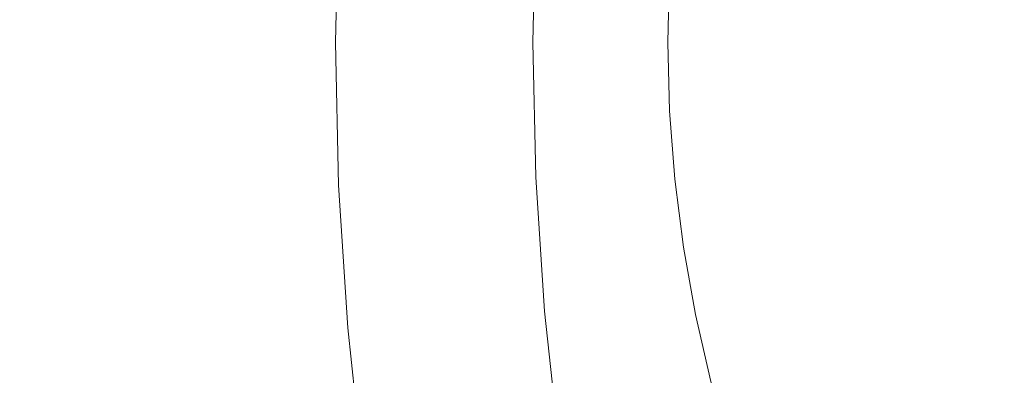
# Model space of a CAD drawing. Extents: x -807 to 810, y -330 to 330.
# Drawn here: x -713 to -619, y -32 to 2 of the extents above; entities that cross this region are included whole.
import ezdxf

# ---------------------------------------------------------------- set-up
doc = ezdxf.new("R2010")
doc.units = 0
doc.header["$LTSCALE"] = 500
doc.header["$MEASUREMENT"] = 0
doc.layers.add('NOVOTERM_CERAMIKA', color=7, linetype='Continuous')

msp = doc.modelspace()

# ---------------------------------------------------------------- linework, layer by layer
at = {"layer": 'NOVOTERM_CERAMIKA', "lineweight": 0}
for points, invisible_edges in [([(-713.941, 14.079, 241.196), (-711.311, 14.079, 220.847), (-711.625, 0, 220.847), (-714.257, 0, 241.196)], 15), ([(-711.311, 14.079, 220.847), (-708.885, 14.079, 200.781), (-709.197, 0, 200.781), (-711.625, 0, 220.847)], 15), ([(-708.885, 14.079, 200.781), (-706.664, 14.079, 181.054), (-706.975, 0, 181.054), (-709.197, 0, 200.781)], 15), ([(-706.664, 14.079, 181.054), (-704.649, 14.079, 161.723), (-704.959, 0, 161.723), (-706.975, 0, 181.054)], 15), ([(-704.959, 0, 161.723), (-704.649, 14.079, 161.723), (-702.841, 14.079, 142.844), (-703.15, 0, 142.844)], 15), ([(-703.15, 0, 142.844), (-702.841, 14.079, 142.844), (-701.213, 14.078, 124.591), (-701.521, 0, 124.591)], 15), ([(-701.521, 0, 124.591), (-701.213, 14.078, 124.591), (-699.737, 14.076, 107.138), (-700.045, 0, 107.138)], 15), ([(-700.045, 0, 107.138), (-699.737, 14.076, 107.138), (-698.385, 14.071, 90.658), (-698.692, 0, 90.658)], 15), ([(-698.692, 0, 90.658), (-698.385, 14.071, 90.658), (-697.129, 14.064, 75.325), (-697.436, 0, 75.325)], 15), ([(-697.436, 0, 75.325), (-697.129, 14.064, 75.325), (-695.942, 14.054, 61.313), (-696.248, 0, 61.313)], 15), ([(-696.248, 0, 61.313), (-695.942, 14.054, 61.313), (-694.796, 14.038, 48.795), (-695.101, 0, 48.795)], 15), ([(-695.101, 0, 48.795), (-694.796, 14.038, 48.795), (-693.663, 14.018, 37.946), (-693.967, 0, 37.946)], 15), ([(-692.515, 13.993, 28.939), (-692.819, 0, 28.939), (-693.967, 0, 37.946), (-693.663, 14.018, 37.946)], 15), ([(-691.333, 13.961, 21.566), (-691.635, 0, 21.566), (-692.819, 0, 28.939), (-692.515, 13.993, 28.939)], 15), ([(-690.097, 13.923, 15.623), (-690.398, 0, 15.623), (-691.635, 0, 21.566), (-691.333, 13.961, 21.566)], 15), ([(-688.787, 13.878, 10.901), (-689.087, 0, 10.901), (-690.398, 0, 15.623), (-690.097, 13.923, 15.623)], 15), ([(-687.383, 13.826, 7.193), (-687.683, 0, 7.193), (-689.087, 0, 10.901), (-688.787, 13.878, 10.901)], 15), ([(-685.867, 13.768, 4.294), (-686.165, 0, 4.294), (-687.683, 0, 7.193), (-687.383, 13.826, 7.193)], 15), ([(-684.217, 13.702, 1.997), (-684.514, 0, 1.997), (-686.165, 0, 4.294), (-685.867, 13.768, 4.294)], 15), ([(-682.415, 13.629, 0.094), (-682.71, 0, 0.094), (-684.514, 0, 1.997), (-684.217, 13.702, 1.997)], 14), ([(-680.441, 13.547, -1.621), (-680.734, 0, -1.621), (-682.71, 0, 0.094), (-682.415, 13.629, 0.094)], 15), ([(-678.316, 13.459, -3.172), (-678.607, 0, -3.172), (-680.734, 0, -1.621), (-680.441, 13.547, -1.621)], 15), ([(-676.062, 13.365, -4.581), (-676.351, 0, -4.581), (-678.607, 0, -3.172), (-678.316, 13.459, -3.172)], 15), ([(-673.7, 13.265, -5.874), (-673.987, 0, -5.874), (-676.351, 0, -4.581), (-676.062, 13.365, -4.581)], 15), ([(-671.252, 13.162, -7.072), (-671.537, 0, -7.072), (-673.987, 0, -5.874), (-673.7, 13.265, -5.874)], 15), ([(-668.74, 13.056, -8.2), (-669.022, 0, -8.2), (-671.537, 0, -7.072), (-671.252, 13.162, -7.072)], 15), ([(-666.184, 12.948, -9.281), (-666.464, 0, -9.281), (-669.022, 0, -8.2), (-668.74, 13.056, -8.2)], 15), ([(-663.607, 12.839, -10.338), (-663.884, 0, -10.338), (-666.464, 0, -9.281), (-666.184, 12.948, -9.281)], 14), ([(-714.067, 0, 422.641), (-710.158, 0, 402.504), (-709.84, 10.194, 402.507), (-713.74, 10.368, 422.645)], 15), ([(-710.158, 0, 402.504), (-706.262, 0, 382.461), (-705.954, 10.022, 382.463), (-709.84, 10.194, 402.507)], 15), ([(-706.262, 0, 382.461), (-702.414, 0, 362.671), (-702.116, 9.851, 362.672), (-705.954, 10.022, 382.463)], 15), ([(-702.414, 0, 362.671), (-698.646, 0, 343.291), (-698.358, 9.684, 343.291), (-702.116, 9.851, 362.672)], 15), ([(-698.646, 0, 343.291), (-694.992, 0, 324.479), (-694.713, 9.521, 324.479), (-698.358, 9.684, 343.291)], 15), ([(-694.992, 0, 324.479), (-691.486, 0, 306.396), (-691.217, 9.363, 306.395), (-694.713, 9.521, 324.479)], 15), ([(-691.486, 0, 306.396), (-688.162, 0, 289.198), (-687.901, 9.212, 289.198), (-691.217, 9.363, 306.395)], 15), ([(-688.162, 0, 289.198), (-685.052, 0, 273.045), (-684.799, 9.069, 273.044), (-687.901, 9.212, 289.198)], 15), ([(-685.052, 0, 273.045), (-682.19, 0, 258.095), (-681.945, 8.934, 258.094), (-684.799, 9.069, 273.044)], 15), ([(-682.19, 0, 258.095), (-679.561, 0, 244.284), (-679.323, 8.806, 244.283), (-681.945, 8.934, 258.094)], 15), ([(-679.561, 0, 244.284), (-677.15, 0, 231.55), (-676.918, 8.683, 231.549), (-679.323, 8.806, 244.283)], 15), ([(-677.15, 0, 231.55), (-674.94, 0, 219.828), (-674.715, 8.563, 219.828), (-676.918, 8.683, 231.549)], 15), ([(-674.94, 0, 219.828), (-672.917, 0, 209.056), (-672.697, 8.444, 209.056), (-674.715, 8.563, 219.828)], 15), ([(-672.917, 0, 209.056), (-671.065, 0, 199.17), (-670.85, 8.324, 199.171), (-672.697, 8.444, 209.056)], 15), ([(-671.065, 0, 199.17), (-669.367, 0, 190.107), (-669.157, 8.202, 190.109), (-670.85, 8.324, 199.171)], 15), ([(-669.367, 0, 190.107), (-667.81, 0, 181.803), (-667.604, 8.075, 181.806), (-669.157, 8.202, 190.109)], 15), ([(-667.604, 8.075, 181.806), (-667.81, 0, 181.803), (-666.377, 0, 174.196), (-666.175, 7.943, 174.199)], 15), ([(-666.175, 7.943, 174.199), (-666.377, 0, 174.196), (-664.999, 0, 167.247), (-664.8, 7.803, 167.251)], 15), ([(-664.8, 7.803, 167.251), (-664.999, 0, 167.247), (-663.606, 0, 160.919), (-663.411, 7.655, 160.924)], 15), ([(-663.411, 7.655, 160.924), (-663.606, 0, 160.919), (-662.128, 0, 155.172), (-661.936, 7.497, 155.178)], 15), ([(-661.936, 7.497, 155.178), (-662.128, 0, 155.172), (-660.495, 0, 149.971), (-660.307, 7.329, 149.978)], 15), ([(-660.307, 7.329, 149.978), (-660.495, 0, 149.971), (-658.639, 0, 145.276), (-658.455, 7.149, 145.283)], 15), ([(-658.455, 7.149, 145.283), (-658.639, 0, 145.276), (-656.489, 0, 141.05), (-656.309, 6.958, 141.057)], 15), ([(-656.309, 6.958, 141.057), (-656.489, 0, 141.05), (-653.975, 0, 137.254), (-653.8, 6.752, 137.262)], 15), ([(-653.8, 6.752, 137.262), (-653.975, 0, 137.254), (-651.029, 0, 133.852), (-650.859, 6.532, 133.86)], 15), ([(-650.859, 6.532, 133.86), (-651.029, 0, 133.852), (-647.707, 0, 130.825), (-647.545, 6.298, 130.832)], 14), ([(-647.545, 6.298, 130.832), (-647.707, 0, 130.825), (-644.071, 0, 128.156), (-643.914, 6.052, 128.163)], 15), ([(-643.914, 6.052, 128.163), (-644.071, 0, 128.156), (-640.177, 0, 125.828), (-640.028, 5.794, 125.834)], 15), ([(-640.028, 5.794, 125.834), (-640.177, 0, 125.828), (-636.085, 0, 123.823), (-635.943, 5.525, 123.828)], 15), ([(-635.943, 5.525, 123.828), (-636.085, 0, 123.823), (-631.854, 0, 122.124), (-631.718, 5.247, 122.127)], 15), ([(-631.718, 5.247, 122.127), (-631.854, 0, 122.124), (-627.542, 0, 120.713), (-627.413, 4.959, 120.715)], 15), ([(-627.413, 4.959, 120.715), (-627.542, 0, 120.713), (-623.208, 0, 119.573), (-623.085, 4.664, 119.574)], 15), ([(-623.208, 0, 119.573), (-618.911, 0, 118.686), (-618.794, 4.362, 118.687), (-623.085, 4.664, 119.574)], 15), ([(-684.514, 0, 1.997), (-684.217, -13.702, 1.997), (-685.867, -13.768, 4.294), (-686.165, 0, 4.294)], 15), ([(-682.71, 0, 0.094), (-682.415, -13.629, 0.094), (-684.217, -13.702, 1.997), (-684.514, 0, 1.997)], 14), ([(-680.734, 0, -1.621), (-680.441, -13.547, -1.621), (-682.415, -13.629, 0.094), (-682.71, 0, 0.094)], 15), ([(-678.607, 0, -3.172), (-678.316, -13.459, -3.172), (-680.441, -13.547, -1.621), (-680.734, 0, -1.621)], 15), ([(-676.351, 0, -4.581), (-676.062, -13.365, -4.581), (-678.316, -13.459, -3.172), (-678.607, 0, -3.172)], 15), ([(-673.987, 0, -5.874), (-673.7, -13.265, -5.874), (-676.062, -13.365, -4.581), (-676.351, 0, -4.581)], 15), ([(-671.537, 0, -7.072), (-671.252, -13.162, -7.072), (-673.7, -13.265, -5.874), (-673.987, 0, -5.874)], 15), ([(-669.022, 0, -8.2), (-668.74, -13.056, -8.2), (-671.252, -13.162, -7.072), (-671.537, 0, -7.072)], 15), ([(-666.464, 0, -9.281), (-666.184, -12.948, -9.281), (-668.74, -13.056, -8.2), (-669.022, 0, -8.2)], 15), ([(-663.884, 0, -10.338), (-663.607, -12.839, -10.338), (-666.184, -12.948, -9.281), (-666.464, 0, -9.281)], 14), ([(-714.257, 0, 241.196), (-711.625, 0, 220.847), (-711.311, -14.079, 220.847), (-713.941, -14.079, 241.196)], 15), ([(-713.74, -10.368, 422.645), (-709.84, -10.194, 402.507), (-710.158, 0, 402.504), (-714.067, 0, 422.641)], 15), ([(-711.625, 0, 220.847), (-709.197, 0, 200.781), (-708.885, -14.079, 200.781), (-711.311, -14.079, 220.847)], 15), ([(-709.84, -10.194, 402.507), (-705.954, -10.022, 382.463), (-706.262, 0, 382.461), (-710.158, 0, 402.504)], 15), ([(-709.197, 0, 200.781), (-706.975, 0, 181.054), (-706.664, -14.079, 181.054), (-708.885, -14.079, 200.781)], 15), ([(-706.975, 0, 181.054), (-704.959, 0, 161.723), (-704.649, -14.079, 161.723), (-706.664, -14.079, 181.054)], 15), ([(-705.954, -10.022, 382.463), (-702.116, -9.851, 362.672), (-702.414, 0, 362.671), (-706.262, 0, 382.461)], 15), ([(-704.649, -14.079, 161.723), (-704.959, 0, 161.723), (-703.15, 0, 142.844), (-702.841, -14.079, 142.844)], 15), ([(-702.841, -14.079, 142.844), (-703.15, 0, 142.844), (-701.521, 0, 124.591), (-701.213, -14.078, 124.591)], 15), ([(-702.116, -9.851, 362.672), (-698.358, -9.684, 343.291), (-698.646, 0, 343.291), (-702.414, 0, 362.671)], 15), ([(-701.213, -14.078, 124.591), (-701.521, 0, 124.591), (-700.045, 0, 107.138), (-699.737, -14.076, 107.138)], 15), ([(-699.737, -14.076, 107.138), (-700.045, 0, 107.138), (-698.692, 0, 90.658), (-698.385, -14.072, 90.658)], 15), ([(-698.385, -14.072, 90.658), (-698.692, 0, 90.658), (-697.436, 0, 75.325), (-697.129, -14.064, 75.325)], 15), ([(-698.358, -9.684, 343.291), (-694.713, -9.521, 324.479), (-694.992, 0, 324.479), (-698.646, 0, 343.291)], 15), ([(-697.129, -14.064, 75.325), (-697.436, 0, 75.325), (-696.248, 0, 61.313), (-695.942, -14.054, 61.313)], 15), ([(-695.942, -14.054, 61.313), (-696.248, 0, 61.313), (-695.101, 0, 48.795), (-694.796, -14.039, 48.795)], 15), ([(-694.796, -14.039, 48.795), (-695.101, 0, 48.795), (-693.967, 0, 37.946), (-693.663, -14.018, 37.946)], 15), ([(-694.713, -9.521, 324.479), (-691.217, -9.364, 306.395), (-691.486, 0, 306.396), (-694.992, 0, 324.479)], 15), ([(-692.819, 0, 28.939), (-692.515, -13.993, 28.939), (-693.663, -14.018, 37.946), (-693.967, 0, 37.946)], 15), ([(-691.635, 0, 21.566), (-691.333, -13.961, 21.566), (-692.515, -13.993, 28.939), (-692.819, 0, 28.939)], 15), ([(-690.398, 0, 15.623), (-690.097, -13.923, 15.623), (-691.333, -13.961, 21.566), (-691.635, 0, 21.566)], 15), ([(-691.217, -9.364, 306.395), (-687.901, -9.213, 289.198), (-688.162, 0, 289.198), (-691.486, 0, 306.396)], 15), ([(-689.087, 0, 10.901), (-688.787, -13.878, 10.901), (-690.097, -13.923, 15.623), (-690.398, 0, 15.623)], 15), ([(-687.683, 0, 7.193), (-687.383, -13.827, 7.193), (-688.787, -13.878, 10.901), (-689.087, 0, 10.901)], 15), ([(-687.901, -9.213, 289.198), (-684.799, -9.069, 273.044), (-685.052, 0, 273.045), (-688.162, 0, 289.198)], 15), ([(-686.165, 0, 4.294), (-685.867, -13.768, 4.294), (-687.383, -13.827, 7.193), (-687.683, 0, 7.193)], 15), ([(-684.799, -9.069, 273.044), (-681.945, -8.934, 258.094), (-682.19, 0, 258.095), (-685.052, 0, 273.045)], 15), ([(-681.945, -8.934, 258.094), (-679.323, -8.806, 244.283), (-679.561, 0, 244.284), (-682.19, 0, 258.095)], 15), ([(-679.323, -8.806, 244.283), (-676.918, -8.683, 231.549), (-677.15, 0, 231.55), (-679.561, 0, 244.284)], 15), ([(-676.918, -8.683, 231.549), (-674.715, -8.563, 219.828), (-674.94, 0, 219.828), (-677.15, 0, 231.55)], 15), ([(-674.715, -8.563, 219.828), (-672.697, -8.444, 209.056), (-672.917, 0, 209.056), (-674.94, 0, 219.828)], 15), ([(-672.697, -8.444, 209.056), (-670.85, -8.324, 199.171), (-671.065, 0, 199.17), (-672.917, 0, 209.056)], 15), ([(-670.85, -8.324, 199.171), (-669.157, -8.202, 190.109), (-669.367, 0, 190.107), (-671.065, 0, 199.17)], 15), ([(-669.157, -8.202, 190.109), (-667.604, -8.075, 181.806), (-667.81, 0, 181.803), (-669.367, 0, 190.107)], 15), ([(-667.81, 0, 181.803), (-667.604, -8.075, 181.806), (-666.175, -7.943, 174.199), (-666.377, 0, 174.196)], 15), ([(-666.377, 0, 174.196), (-666.175, -7.943, 174.199), (-664.8, -7.803, 167.251), (-664.999, 0, 167.247)], 15), ([(-664.999, 0, 167.247), (-664.8, -7.803, 167.251), (-663.411, -7.655, 160.924), (-663.606, 0, 160.919)], 15), ([(-663.606, 0, 160.919), (-663.411, -7.655, 160.924), (-661.936, -7.497, 155.178), (-662.128, 0, 155.172)], 15), ([(-662.128, 0, 155.172), (-661.936, -7.497, 155.178), (-660.307, -7.329, 149.978), (-660.495, 0, 149.971)], 15), ([(-660.495, 0, 149.971), (-660.307, -7.329, 149.978), (-658.455, -7.15, 145.283), (-658.639, 0, 145.276)], 15), ([(-658.639, 0, 145.276), (-658.455, -7.15, 145.283), (-656.309, -6.958, 141.057), (-656.489, 0, 141.05)], 15), ([(-656.489, 0, 141.05), (-656.309, -6.958, 141.057), (-653.8, -6.752, 137.262), (-653.975, 0, 137.254)], 15), ([(-653.975, 0, 137.254), (-653.8, -6.752, 137.262), (-650.859, -6.532, 133.86), (-651.029, 0, 133.852)], 15), ([(-651.029, 0, 133.852), (-650.859, -6.532, 133.86), (-647.545, -6.298, 130.832), (-647.707, 0, 130.825)], 14), ([(-647.707, 0, 130.825), (-647.545, -6.298, 130.832), (-643.914, -6.052, 128.163), (-644.071, 0, 128.156)], 15), ([(-644.071, 0, 128.156), (-643.914, -6.052, 128.163), (-640.028, -5.794, 125.834), (-640.177, 0, 125.828)], 15), ([(-640.177, 0, 125.828), (-640.028, -5.794, 125.834), (-635.943, -5.525, 123.828), (-636.085, 0, 123.823)], 15), ([(-636.085, 0, 123.823), (-635.943, -5.525, 123.828), (-631.718, -5.247, 122.127), (-631.854, 0, 122.124)], 15), ([(-631.854, 0, 122.124), (-631.718, -5.247, 122.127), (-627.413, -4.959, 120.715), (-627.542, 0, 120.713)], 15), ([(-627.542, 0, 120.713), (-627.413, -4.959, 120.715), (-623.085, -4.664, 119.574), (-623.208, 0, 119.573)], 15), ([(-618.794, -4.362, 118.687), (-618.911, 0, 118.686), (-623.208, 0, 119.573), (-623.085, -4.664, 119.574)], 15), ([(-627.413, -4.959, 120.715), (-627.028, -9.906, 120.722), (-622.719, -9.316, 119.579), (-623.085, -4.664, 119.574)], 15), ([(-618.445, -8.712, 118.69), (-618.794, -4.362, 118.687), (-623.085, -4.664, 119.574), (-622.719, -9.316, 119.579)], 15), ([(-640.028, -5.794, 125.834), (-639.583, -11.574, 125.848), (-635.519, -11.037, 123.839), (-635.943, -5.525, 123.828)], 15), ([(-635.943, -5.525, 123.828), (-635.519, -11.037, 123.839), (-631.314, -10.481, 122.137), (-631.718, -5.247, 122.127)], 15), ([(-631.718, -5.247, 122.127), (-631.314, -10.481, 122.137), (-627.028, -9.906, 120.722), (-627.413, -4.959, 120.715)], 15), ([(-653.8, -6.752, 137.262), (-653.282, -13.488, 137.283), (-650.358, -13.049, 133.879), (-650.859, -6.532, 133.86)], 15), ([(-650.859, -6.532, 133.86), (-650.358, -13.049, 133.879), (-647.061, -12.582, 130.851), (-647.545, -6.298, 130.832)], 14), ([(-647.545, -6.298, 130.832), (-647.061, -12.582, 130.851), (-643.45, -12.09, 128.179), (-643.914, -6.052, 128.163)], 15), ([(-643.914, -6.052, 128.163), (-643.45, -12.09, 128.179), (-639.583, -11.574, 125.848), (-640.028, -5.794, 125.834)], 15), ([(-663.411, -7.655, 160.924), (-662.831, -15.291, 160.937), (-661.367, -14.976, 155.194), (-661.936, -7.497, 155.178)], 15), ([(-661.936, -7.497, 155.178), (-661.367, -14.976, 155.194), (-659.749, -14.641, 149.995), (-660.307, -7.329, 149.978)], 15), ([(-660.307, -7.329, 149.978), (-659.749, -14.641, 149.995), (-657.909, -14.282, 145.303), (-658.455, -7.15, 145.283)], 15), ([(-658.455, -7.15, 145.283), (-657.909, -14.282, 145.303), (-655.776, -13.899, 141.078), (-656.309, -6.958, 141.057)], 15), ([(-656.309, -6.958, 141.057), (-655.776, -13.899, 141.078), (-653.282, -13.488, 137.283), (-653.8, -6.752, 137.262)], 15), ([(-674.047, -17.105, 219.828), (-672.045, -16.868, 209.058), (-672.697, -8.444, 209.056), (-674.715, -8.563, 219.828)], 15), ([(-672.045, -16.868, 209.058), (-670.212, -16.629, 199.174), (-670.85, -8.324, 199.171), (-672.697, -8.444, 209.056)], 15), ([(-670.212, -16.629, 199.174), (-668.533, -16.385, 190.113), (-669.157, -8.202, 190.109), (-670.85, -8.324, 199.171)], 15), ([(-668.533, -16.385, 190.113), (-666.992, -16.132, 181.812), (-667.604, -8.075, 181.806), (-669.157, -8.202, 190.109)], 15), ([(-667.604, -8.075, 181.806), (-666.992, -16.132, 181.812), (-665.574, -15.867, 174.208), (-666.175, -7.943, 174.199)], 15), ([(-666.175, -7.943, 174.199), (-665.574, -15.867, 174.208), (-664.21, -15.587, 167.263), (-664.8, -7.803, 167.251)], 15), ([(-664.8, -7.803, 167.251), (-664.21, -15.587, 167.263), (-662.831, -15.291, 160.937), (-663.411, -7.655, 160.924)], 15), ([(-693.898, -19.019, 324.479), (-690.426, -18.705, 306.394), (-691.217, -9.364, 306.395), (-694.713, -9.521, 324.479)], 15), ([(-690.426, -18.705, 306.394), (-687.134, -18.403, 289.196), (-687.901, -9.213, 289.198), (-691.217, -9.364, 306.395)], 15), ([(-687.134, -18.403, 289.196), (-684.055, -18.117, 273.043), (-684.799, -9.069, 273.044), (-687.901, -9.213, 289.198)], 15), ([(-684.055, -18.117, 273.043), (-681.223, -17.847, 258.092), (-681.945, -8.934, 258.094), (-684.799, -9.069, 273.044)], 15), ([(-681.223, -17.847, 258.092), (-678.621, -17.591, 244.282), (-679.323, -8.806, 244.283), (-681.945, -8.934, 258.094)], 15), ([(-678.621, -17.591, 244.282), (-676.234, -17.345, 231.549), (-676.918, -8.683, 231.549), (-679.323, -8.806, 244.283)], 15), ([(-676.234, -17.345, 231.549), (-674.047, -17.105, 219.828), (-674.715, -8.563, 219.828), (-676.918, -8.683, 231.549)], 15), ([(-627.028, -9.906, 120.722), (-626.392, -14.828, 120.733), (-622.114, -13.943, 119.587), (-622.719, -9.316, 119.579)], 15), ([(-617.867, -13.037, 118.695), (-618.445, -8.712, 118.69), (-622.719, -9.316, 119.579), (-622.114, -13.943, 119.587)], 15), ([(-712.791, -20.712, 422.658), (-708.918, -20.365, 402.516), (-709.84, -10.194, 402.507), (-713.74, -10.368, 422.645)], 15), ([(-708.918, -20.365, 402.516), (-705.06, -20.02, 382.469), (-705.954, -10.022, 382.463), (-709.84, -10.194, 402.507)], 15), ([(-705.06, -20.02, 382.469), (-701.248, -19.679, 362.675), (-702.116, -9.851, 362.672), (-705.954, -10.022, 382.463)], 15), ([(-701.248, -19.679, 362.675), (-697.516, -19.345, 343.292), (-698.358, -9.684, 343.291), (-702.116, -9.851, 362.672)], 15), ([(-697.516, -19.345, 343.292), (-693.898, -19.019, 324.479), (-694.713, -9.521, 324.479), (-698.358, -9.684, 343.291)], 15), ([(-631.314, -10.481, 122.137), (-630.646, -15.689, 122.151), (-626.392, -14.828, 120.733), (-627.028, -9.906, 120.722)], 15), ([(-716.644, -21.06, 442.736), (-712.791, -20.712, 422.658), (-713.74, -10.368, 422.645), (-717.619, -10.542, 442.719)], 15), ([(-639.583, -11.574, 125.848), (-638.849, -17.327, 125.869), (-634.818, -16.523, 123.857), (-635.519, -11.037, 123.839)], 15), ([(-635.519, -11.037, 123.839), (-634.818, -16.523, 123.857), (-630.646, -15.689, 122.151), (-631.314, -10.481, 122.137)], 15), ([(-647.061, -12.582, 130.851), (-646.263, -18.836, 130.878), (-642.684, -18.099, 128.204), (-643.45, -12.09, 128.179)], 15), ([(-643.45, -12.09, 128.179), (-642.684, -18.099, 128.204), (-638.849, -17.327, 125.869), (-639.583, -11.574, 125.848)], 15), ([(-668.74, -13.056, -8.2), (-667.9, -26.08, -8.2), (-670.405, -26.292, -7.072), (-671.252, -13.162, -7.072)], 15), ([(-666.184, -12.948, -9.281), (-665.351, -25.864, -9.281), (-667.9, -26.08, -8.2), (-668.74, -13.056, -8.2)], 15), ([(-663.607, -12.839, -10.338), (-662.781, -25.646, -10.338), (-665.351, -25.864, -9.281), (-666.184, -12.948, -9.281)], 14), ([(-653.282, -13.488, 137.283), (-652.426, -20.193, 137.313), (-649.529, -19.535, 133.909), (-650.358, -13.049, 133.879)], 15), ([(-650.358, -13.049, 133.879), (-649.529, -19.535, 133.909), (-646.263, -18.836, 130.878), (-647.061, -12.582, 130.851)], 14), ([(-617.065, -17.326, 118.701), (-617.867, -13.037, 118.695), (-622.114, -13.943, 119.587), (-621.272, -18.533, 119.595)], 15), ([(-713.941, -14.079, 241.196), (-711.311, -14.079, 220.847), (-710.375, -28.124, 220.847), (-712.998, -28.124, 241.196)], 15), ([(-711.311, -14.079, 220.847), (-708.885, -14.079, 200.781), (-707.954, -28.124, 200.781), (-710.375, -28.124, 220.847)], 15), ([(-708.885, -14.079, 200.781), (-706.664, -14.079, 181.054), (-705.737, -28.124, 181.054), (-707.954, -28.124, 200.781)], 15), ([(-706.664, -14.079, 181.054), (-704.649, -14.079, 161.723), (-703.724, -28.124, 161.723), (-705.737, -28.124, 181.054)], 15), ([(-703.724, -28.124, 161.723), (-704.649, -14.079, 161.723), (-702.841, -14.079, 142.844), (-701.919, -28.124, 142.844)], 15), ([(-701.919, -28.124, 142.844), (-702.841, -14.079, 142.844), (-701.213, -14.078, 124.591), (-700.293, -28.122, 124.591)], 15), ([(-700.293, -28.122, 124.591), (-701.213, -14.078, 124.591), (-699.737, -14.076, 107.138), (-698.819, -28.118, 107.138)], 15), ([(-698.819, -28.118, 107.138), (-699.737, -14.076, 107.138), (-698.385, -14.072, 90.658), (-697.469, -28.11, 90.658)], 15), ([(-697.469, -28.11, 90.658), (-698.385, -14.072, 90.658), (-697.129, -14.064, 75.325), (-696.215, -28.095, 75.325)], 15), ([(-696.215, -28.095, 75.325), (-697.129, -14.064, 75.325), (-695.942, -14.054, 61.313), (-695.03, -28.074, 61.313)], 15), ([(-695.03, -28.074, 61.313), (-695.942, -14.054, 61.313), (-694.796, -14.039, 48.795), (-693.886, -28.044, 48.795)], 15), ([(-693.886, -28.044, 48.795), (-694.796, -14.039, 48.795), (-693.663, -14.018, 37.946), (-692.755, -28.003, 37.946)], 15), ([(-692.515, -13.993, 28.939), (-691.61, -27.952, 28.939), (-692.755, -28.003, 37.946), (-693.663, -14.018, 37.946)], 15), ([(-691.333, -13.961, 21.566), (-690.43, -27.888, 21.566), (-691.61, -27.952, 28.939), (-692.515, -13.993, 28.939)], 15), ([(-690.097, -13.923, 15.623), (-689.197, -27.812, 15.623), (-690.43, -27.888, 21.566), (-691.333, -13.961, 21.566)], 15), ([(-688.787, -13.878, 10.901), (-687.89, -27.723, 10.901), (-689.197, -27.812, 15.623), (-690.097, -13.923, 15.623)], 15), ([(-687.383, -13.827, 7.193), (-686.491, -27.62, 7.194), (-687.89, -27.723, 10.901), (-688.787, -13.878, 10.901)], 15), ([(-685.867, -13.768, 4.294), (-684.978, -27.503, 4.295), (-686.491, -27.62, 7.194), (-687.383, -13.827, 7.193)], 15), ([(-684.217, -13.702, 1.997), (-683.334, -27.371, 1.997), (-684.978, -27.503, 4.295), (-685.867, -13.768, 4.294)], 15), ([(-682.415, -13.629, 0.094), (-681.537, -27.224, 0.094), (-683.334, -27.371, 1.997), (-684.217, -13.702, 1.997)], 14), ([(-680.441, -13.547, -1.621), (-679.568, -27.061, -1.621), (-681.537, -27.224, 0.094), (-682.415, -13.629, 0.094)], 15), ([(-678.316, -13.459, -3.172), (-677.449, -26.885, -3.172), (-679.568, -27.061, -1.621), (-680.441, -13.547, -1.621)], 15), ([(-676.062, -13.365, -4.581), (-675.201, -26.696, -4.581), (-677.449, -26.885, -3.172), (-678.316, -13.459, -3.172)], 15), ([(-673.7, -13.265, -5.874), (-672.846, -26.498, -5.873), (-675.201, -26.696, -4.581), (-676.062, -13.365, -4.581)], 15), ([(-671.252, -13.162, -7.072), (-670.405, -26.292, -7.072), (-672.846, -26.498, -5.873), (-673.7, -13.265, -5.874)], 15), ([(-657.909, -14.282, 145.303), (-657.006, -21.381, 145.332), (-654.896, -20.807, 141.108), (-655.776, -13.899, 141.078)], 15), ([(-655.776, -13.899, 141.078), (-654.896, -20.807, 141.108), (-652.426, -20.193, 137.313), (-653.282, -13.488, 137.283)], 15), ([(-626.392, -14.828, 120.733), (-625.509, -19.712, 120.745), (-621.272, -18.533, 119.595), (-622.114, -13.943, 119.587)], 15), ([(-662.831, -15.291, 160.937), (-661.872, -22.891, 160.958), (-660.426, -22.42, 155.218), (-661.367, -14.976, 155.194)], 15), ([(-661.367, -14.976, 155.194), (-660.426, -22.42, 155.218), (-658.827, -21.917, 150.022), (-659.749, -14.641, 149.995)], 15), ([(-659.749, -14.641, 149.995), (-658.827, -21.917, 150.022), (-657.006, -21.381, 145.332), (-657.909, -14.282, 145.303)], 15), ([(-630.646, -15.689, 122.151), (-629.718, -20.858, 122.168), (-625.509, -19.712, 120.745), (-626.392, -14.828, 120.733)], 15), ([(-666.992, -16.132, 181.812), (-665.98, -24.15, 181.823), (-664.58, -23.753, 174.222), (-665.574, -15.867, 174.208)], 15), ([(-665.574, -15.867, 174.208), (-664.58, -23.753, 174.222), (-663.234, -23.334, 167.28), (-664.21, -15.587, 167.263)], 15), ([(-664.21, -15.587, 167.263), (-663.234, -23.334, 167.28), (-661.872, -22.891, 160.958), (-662.831, -15.291, 160.937)], 15), ([(-634.818, -16.523, 123.857), (-633.844, -21.968, 123.879), (-629.718, -20.858, 122.168), (-630.646, -15.689, 122.151)], 15), ([(-672.947, -25.607, 219.829), (-670.969, -25.251, 209.061), (-672.045, -16.868, 209.058), (-674.047, -17.105, 219.828)], 15), ([(-670.969, -25.251, 209.061), (-669.159, -24.893, 199.179), (-670.212, -16.629, 199.174), (-672.045, -16.868, 209.058)], 15), ([(-669.159, -24.893, 199.179), (-667.501, -24.528, 190.121), (-668.533, -16.385, 190.113), (-670.212, -16.629, 199.174)], 15), ([(-667.501, -24.528, 190.121), (-665.98, -24.15, 181.823), (-666.992, -16.132, 181.812), (-668.533, -16.385, 190.113)], 15), ([(-638.849, -17.327, 125.869), (-637.83, -23.038, 125.895), (-633.844, -21.968, 123.879), (-634.818, -16.523, 123.857)], 15), ([(-680.037, -26.718, 258.091), (-677.465, -26.335, 244.281), (-678.621, -17.591, 244.282), (-681.223, -17.847, 258.092)], 15), ([(-677.465, -26.335, 244.281), (-675.107, -25.966, 231.548), (-676.234, -17.345, 231.549), (-678.621, -17.591, 244.282)], 15), ([(-675.107, -25.966, 231.548), (-672.947, -25.607, 219.829), (-674.047, -17.105, 219.828), (-676.234, -17.345, 231.549)], 15), ([(-642.684, -18.099, 128.204), (-641.619, -24.065, 128.234), (-637.83, -23.038, 125.895), (-638.849, -17.327, 125.869)], 15), ([(-616.04, -21.567, 118.708), (-617.065, -17.326, 118.701), (-621.272, -18.533, 119.595), (-620.197, -23.074, 119.605)], 15), ([(-692.567, -28.473, 324.479), (-689.135, -28.002, 306.393), (-690.426, -18.705, 306.394), (-693.898, -19.019, 324.479)], 15), ([(-689.135, -28.002, 306.393), (-685.88, -27.55, 289.194), (-687.134, -18.403, 289.196), (-690.426, -18.705, 306.394)], 15), ([(-685.88, -27.55, 289.194), (-682.837, -27.121, 273.041), (-684.055, -18.117, 273.043), (-687.134, -18.403, 289.196)], 15), ([(-682.837, -27.121, 273.041), (-680.037, -26.718, 258.091), (-681.223, -17.847, 258.092), (-684.055, -18.117, 273.043)], 15), ([(-646.263, -18.836, 130.878), (-645.155, -25.045, 130.912), (-641.619, -24.065, 128.234), (-642.684, -18.099, 128.204)], 15), ([(-625.509, -19.712, 120.745), (-624.38, -24.545, 120.76), (-620.197, -23.074, 119.605), (-621.272, -18.533, 119.595)], 15), ([(-703.605, -29.97, 382.477), (-699.835, -29.46, 362.68), (-701.248, -19.679, 362.675), (-705.06, -20.02, 382.469)], 15), ([(-699.835, -29.46, 362.68), (-696.145, -28.96, 343.294), (-697.516, -19.345, 343.292), (-701.248, -19.679, 362.675)], 15), ([(-696.145, -28.96, 343.294), (-692.567, -28.473, 324.479), (-693.898, -19.019, 324.479), (-697.516, -19.345, 343.292)], 15), ([(-652.426, -20.193, 137.313), (-651.239, -26.849, 137.351), (-648.38, -25.974, 133.946), (-649.529, -19.535, 133.909)], 15), ([(-649.529, -19.535, 133.909), (-648.38, -25.974, 133.946), (-645.155, -25.045, 130.912), (-646.263, -18.836, 130.878)], 14), ([(-629.718, -20.858, 122.168), (-628.534, -25.975, 122.187), (-624.38, -24.545, 120.76), (-625.509, -19.712, 120.745)], 15), ([(-711.253, -31.007, 422.676), (-707.422, -30.487, 402.529), (-708.918, -20.365, 402.516), (-712.791, -20.712, 422.658)], 15), ([(-707.422, -30.487, 402.529), (-703.605, -29.97, 382.477), (-705.06, -20.02, 382.469), (-708.918, -20.365, 402.516)], 15), ([(-654.896, -20.807, 141.108), (-653.674, -27.666, 141.146), (-651.239, -26.849, 137.351), (-652.426, -20.193, 137.313)], 15), ([(-715.065, -31.527, 442.761), (-711.253, -31.007, 422.676), (-712.791, -20.712, 422.658), (-716.644, -21.06, 442.736)], 15), ([(-658.827, -21.917, 150.022), (-657.546, -29.142, 150.056), (-655.753, -28.429, 145.368), (-657.006, -21.381, 145.332)], 15), ([(-657.006, -21.381, 145.332), (-655.753, -28.429, 145.368), (-653.674, -27.666, 141.146), (-654.896, -20.807, 141.108)], 15), ([(-633.844, -21.968, 123.879), (-632.603, -27.359, 123.903), (-628.534, -25.975, 122.187), (-629.718, -20.858, 122.168)], 15), ([(-614.797, -25.747, 118.714), (-616.04, -21.567, 118.708), (-620.197, -23.074, 119.605), (-618.893, -27.554, 119.616)], 15), ([(-661.872, -22.891, 160.958), (-660.539, -30.437, 160.984), (-659.118, -29.81, 155.248), (-660.426, -22.42, 155.218)], 15), ([(-660.426, -22.42, 155.218), (-659.118, -29.81, 155.248), (-657.546, -29.142, 150.056), (-658.827, -21.917, 150.022)], 15), ([(-637.83, -23.038, 125.895), (-636.531, -28.693, 125.925), (-632.603, -27.359, 123.903), (-633.844, -21.968, 123.879)], 15), ([(-664.58, -23.753, 174.222), (-663.199, -31.583, 174.24), (-661.877, -31.026, 167.302), (-663.234, -23.334, 167.28)], 15), ([(-663.234, -23.334, 167.28), (-661.877, -31.026, 167.302), (-660.539, -30.437, 160.984), (-661.872, -22.891, 160.958)], 15), ([(-641.619, -24.065, 128.234), (-640.262, -29.973, 128.268), (-636.531, -28.693, 125.925), (-637.83, -23.038, 125.895)], 15), ([(-624.38, -24.545, 120.76), (-623.012, -29.316, 120.774), (-618.893, -27.554, 119.616), (-620.197, -23.074, 119.605)], 15), ([(-666.067, -32.613, 190.131), (-664.573, -32.11, 181.836), (-665.98, -24.15, 181.823), (-667.501, -24.528, 190.121)], 15), ([(-665.98, -24.15, 181.823), (-664.573, -32.11, 181.836), (-663.199, -31.583, 174.24), (-664.58, -23.753, 174.222)], 15), ([(-645.155, -25.045, 130.912), (-643.742, -31.194, 130.95), (-640.262, -29.973, 128.268), (-641.619, -24.065, 128.234)], 15), ([(-671.423, -34.048, 219.832), (-669.477, -33.575, 209.065), (-670.969, -25.251, 209.061), (-672.947, -25.607, 219.829)], 15), ([(-669.477, -33.575, 209.065), (-667.697, -33.099, 199.186), (-669.159, -24.893, 199.179), (-670.969, -25.251, 209.061)], 15), ([(-667.697, -33.099, 199.186), (-666.067, -32.613, 190.131), (-667.501, -24.528, 190.121), (-669.159, -24.893, 199.179)], 15), ([(-648.38, -25.974, 133.946), (-646.915, -32.352, 133.986), (-643.742, -31.194, 130.95), (-645.155, -25.045, 130.912)], 14), ([(-628.534, -25.975, 122.187), (-627.098, -31.027, 122.206), (-623.012, -29.316, 120.774), (-624.38, -24.545, 120.76)], 15), ([(-675.87, -35.016, 244.281), (-673.549, -34.526, 231.549), (-675.107, -25.966, 231.548), (-677.465, -26.335, 244.281)], 15), ([(-673.549, -34.526, 231.549), (-671.423, -34.048, 219.832), (-672.947, -25.607, 219.829), (-675.107, -25.966, 231.548)], 15), ([(-667.9, -26.08, -8.2), (-666.508, -39.039, -8.2), (-669.001, -39.357, -7.072), (-670.405, -26.292, -7.072)], 15), ([(-665.351, -25.864, -9.281), (-663.972, -38.716, -9.281), (-666.508, -39.039, -8.2), (-667.9, -26.08, -8.2)], 15), ([(-662.781, -25.646, -10.338), (-661.414, -38.389, -10.338), (-663.972, -38.716, -9.281), (-665.351, -25.864, -9.281)], 14), ([(-651.239, -26.849, 137.351), (-649.725, -33.441, 137.394), (-646.915, -32.352, 133.986), (-648.38, -25.974, 133.946)], 15), ([(-632.603, -27.359, 123.903), (-631.097, -32.684, 123.928), (-627.098, -31.027, 122.206), (-628.534, -25.975, 122.187)], 15), ([(-684.156, -36.632, 289.193), (-681.158, -36.062, 273.04), (-682.837, -27.121, 273.041), (-685.88, -27.55, 289.194)], 15), ([(-681.158, -36.062, 273.04), (-678.401, -35.525, 258.09), (-680.037, -26.718, 258.091), (-682.837, -27.121, 273.041)], 15), ([(-679.568, -27.061, -1.621), (-678.121, -40.51, -1.621), (-680.08, -40.754, 0.094), (-681.537, -27.224, 0.094)], 15), ([(-678.401, -35.525, 258.09), (-675.87, -35.016, 244.281), (-677.465, -26.335, 244.281), (-680.037, -26.718, 258.091)], 15), ([(-677.449, -26.885, -3.172), (-676.012, -40.245, -3.171), (-678.121, -40.51, -1.621), (-679.568, -27.061, -1.621)], 15), ([(-675.201, -26.696, -4.581), (-673.775, -39.963, -4.581), (-676.012, -40.245, -3.171), (-677.449, -26.885, -3.172)], 15), ([(-672.846, -26.498, -5.873), (-671.431, -39.666, -5.873), (-673.775, -39.963, -4.581), (-675.201, -26.696, -4.581)], 15), ([(-670.405, -26.292, -7.072), (-669.001, -39.357, -7.072), (-671.431, -39.666, -5.873), (-672.846, -26.498, -5.873)], 15), ([(-653.674, -27.666, 141.146), (-652.116, -34.459, 141.188), (-649.725, -33.441, 137.394), (-651.239, -26.849, 137.351)], 15), ([(-715.819, -28.124, 261.771), (-712.998, -28.124, 241.196), (-711.435, -42.102, 241.196), (-714.241, -42.102, 261.771)], 15), ([(-712.998, -28.124, 241.196), (-710.375, -28.124, 220.847), (-708.824, -42.102, 220.847), (-711.435, -42.102, 241.196)], 15), ([(-710.375, -28.124, 220.847), (-707.954, -28.124, 200.781), (-706.412, -42.102, 200.781), (-708.824, -42.102, 220.847)], 15), ([(-707.954, -28.124, 200.781), (-705.737, -28.124, 181.054), (-704.2, -42.102, 181.054), (-706.412, -42.102, 200.781)], 15), ([(-705.737, -28.124, 181.054), (-703.724, -28.124, 161.723), (-702.192, -42.102, 161.723), (-704.2, -42.102, 181.054)], 15), ([(-702.192, -42.102, 161.723), (-703.724, -28.124, 161.723), (-701.919, -28.124, 142.844), (-700.39, -42.102, 142.844)], 15), ([(-700.39, -42.102, 142.844), (-701.919, -28.124, 142.844), (-700.293, -28.122, 124.591), (-698.768, -42.1, 124.591)], 15), ([(-698.768, -42.1, 124.591), (-700.293, -28.122, 124.591), (-698.819, -28.118, 107.138), (-697.297, -42.093, 107.138)], 15), ([(-697.297, -42.093, 107.138), (-698.819, -28.118, 107.138), (-697.469, -28.11, 90.658), (-695.95, -42.081, 90.658)], 15), ([(-695.95, -42.081, 90.658), (-697.469, -28.11, 90.658), (-696.215, -28.095, 75.325), (-694.7, -42.059, 75.325)], 15), ([(-694.7, -42.059, 75.325), (-696.215, -28.095, 75.325), (-695.03, -28.074, 61.313), (-693.518, -42.027, 61.313)], 15), ([(-693.518, -42.027, 61.313), (-695.03, -28.074, 61.313), (-693.886, -28.044, 48.795), (-692.377, -41.982, 48.796)], 15), ([(-692.377, -41.982, 48.796), (-693.886, -28.044, 48.795), (-692.755, -28.003, 37.946), (-691.25, -41.922, 37.946)], 15), ([(-691.61, -27.952, 28.939), (-690.109, -41.844, 28.939), (-691.25, -41.922, 37.946), (-692.755, -28.003, 37.946)], 15), ([(-690.743, -37.858, 324.481), (-687.361, -37.232, 306.393), (-689.135, -28.002, 306.393), (-692.567, -28.473, 324.479)], 15), ([(-690.43, -27.888, 21.566), (-688.934, -41.749, 21.567), (-690.109, -41.844, 28.939), (-691.61, -27.952, 28.939)], 15), ([(-689.197, -27.812, 15.623), (-687.706, -41.635, 15.623), (-688.934, -41.749, 21.567), (-690.43, -27.888, 21.566)], 15), ([(-687.89, -27.723, 10.901), (-686.405, -41.501, 10.901), (-687.706, -41.635, 15.623), (-689.197, -27.812, 15.623)], 15), ([(-687.361, -37.232, 306.393), (-684.156, -36.632, 289.193), (-685.88, -27.55, 289.194), (-689.135, -28.002, 306.393)], 15), ([(-686.491, -27.62, 7.194), (-685.011, -41.347, 7.194), (-686.405, -41.501, 10.901), (-687.89, -27.723, 10.901)], 15), ([(-684.978, -27.503, 4.295), (-683.506, -41.171, 4.295), (-685.011, -41.347, 7.194), (-686.491, -27.62, 7.194)], 15), ([(-683.334, -27.371, 1.997), (-681.869, -40.974, 1.997), (-683.506, -41.171, 4.295), (-684.978, -27.503, 4.295)], 15), ([(-681.537, -27.224, 0.094), (-680.08, -40.754, 0.094), (-681.869, -40.974, 1.997), (-683.334, -27.371, 1.997)], 14), ([(-655.753, -28.429, 145.368), (-654.156, -35.409, 145.408), (-652.116, -34.459, 141.188), (-653.674, -27.666, 141.146)], 15), ([(-636.531, -28.693, 125.925), (-634.955, -34.279, 125.955), (-631.097, -32.684, 123.928), (-632.603, -27.359, 123.903)], 15), ([(-623.012, -29.316, 120.774), (-621.406, -34.01, 120.789), (-617.363, -31.959, 119.626), (-618.893, -27.554, 119.616)], 15), ([(-697.905, -39.171, 362.687), (-694.268, -38.506, 343.298), (-696.145, -28.96, 343.294), (-699.835, -29.46, 362.68)], 15), ([(-694.268, -38.506, 343.298), (-690.743, -37.858, 324.481), (-692.567, -28.473, 324.479), (-696.145, -28.96, 343.294)], 15), ([(-657.546, -29.142, 150.056), (-655.911, -36.298, 150.094), (-654.156, -35.409, 145.408), (-655.753, -28.429, 145.368)], 15), ([(-640.262, -29.973, 128.268), (-638.618, -35.809, 128.304), (-634.955, -34.279, 125.955), (-636.531, -28.693, 125.925)], 15), ([(-705.382, -40.536, 402.546), (-701.62, -39.849, 382.489), (-703.605, -29.97, 382.477), (-707.422, -30.487, 402.529)], 15), ([(-701.62, -39.849, 382.489), (-697.905, -39.171, 362.687), (-699.835, -29.46, 362.68), (-703.605, -29.97, 382.477)], 15), ([(-660.539, -30.437, 160.984), (-658.839, -37.91, 161.014), (-657.45, -37.13, 155.283), (-659.118, -29.81, 155.248)], 15), ([(-659.118, -29.81, 155.248), (-657.45, -37.13, 155.283), (-655.911, -36.298, 150.094), (-657.546, -29.142, 150.056)], 15), ([(-643.742, -31.194, 130.95), (-642.031, -37.269, 130.99), (-638.618, -35.809, 128.304), (-640.262, -29.973, 128.268)], 15), ([(-627.098, -31.027, 122.206), (-625.413, -36.002, 122.226), (-621.406, -34.01, 120.789), (-623.012, -29.316, 120.774)], 15), ([(-709.158, -41.228, 422.7), (-705.382, -40.536, 402.546), (-707.422, -30.487, 402.529), (-711.253, -31.007, 422.676)], 15), ([(-661.877, -31.026, 167.302), (-660.145, -38.644, 167.327), (-658.839, -37.91, 161.014), (-660.539, -30.437, 160.984)], 15), ([(-712.917, -41.92, 442.793), (-709.158, -41.228, 422.7), (-711.253, -31.007, 422.676), (-715.065, -31.527, 442.761)], 15), ([(-664.573, -32.11, 181.836), (-662.778, -39.995, 181.853), (-661.436, -39.337, 174.26), (-663.199, -31.583, 174.24)], 15), ([(-663.199, -31.583, 174.24), (-661.436, -39.337, 174.26), (-660.145, -38.644, 167.327), (-661.877, -31.026, 167.302)], 15), ([(-646.915, -32.352, 133.986), (-645.14, -38.652, 134.029), (-642.031, -37.269, 130.99), (-643.742, -31.194, 130.95)], 14), ([(-631.097, -32.684, 123.928), (-629.332, -37.928, 123.953), (-625.413, -36.002, 122.226), (-627.098, -31.027, 122.206)], 15)]:
    msp.add_3dface(points, dxfattribs=dict(at, invisible_edges=invisible_edges))

doc.saveas('drawing.dxf')
